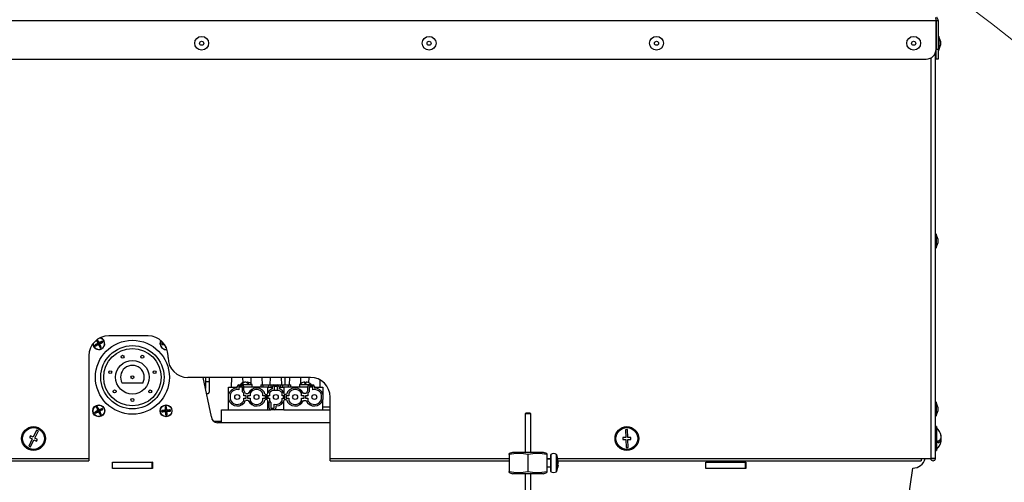
# Model space of a CAD drawing. Units: millimetres. Extents: x 125 to 10375, y 125 to 7300.
# Drawn here: x 6182 to 6680, y 3178 to 3412 of the extents above; entities that cross this region are included whole.
import ezdxf

# ---------------------------------------------------------------- set-up
doc = ezdxf.new("R2010")
doc.units = ezdxf.units.MM
doc.header["$LTSCALE"] = 25
doc.header["$PDSIZE"] = -1
doc.layers.add('WIDOKI', color=7, linetype='Continuous', lineweight=25)
doc.layers.add('WYMIAR', color=8, linetype='Continuous')
doc.styles.add('SLDTEXTSTYLE0', font='TXT', dxfattribs={"width": 0.605})
doc.dimstyles.new('SLDDIMSTYLE0', dxfattribs={"dimtxt": 89.891154, "dimasz": 82.55, "dimexe": 0, "dimexo": 0.0625, "dimgap": 22.472788, "dimtad": 1, "dimdec": 0, "dimrnd": 1e-09, "dimzin": 12, "dimdsep": 46, "dimtxsty": 'SLDTEXTSTYLE0', "dimsah": 1, "dimcen": 0.09, "dimadec": 0, "dimazin": 3, "dimtfac": 1, "dimtdec": 0, "dimtofl": 0, "dimtmove": 0, "dimatfit": 3, "dimfxl": 0, "dimfrac": 2, "dimtolj": 1, "dimtzin": 12, "dimarcsym": 0})

# ---------------------------------------------------------------- blocks, each defined once
blk = doc.blocks.new('_D_24')
at = {"layer": 'Defpoints', "color": 0}
for p in [(3582.75, 3744.23), (8382.75, 3744.23), (8382.75, 319.23)]:
    blk.add_point(p, dxfattribs=at)
at = {"layer": 'WIDOKI', "color": 0, "linetype": 'Continuous', "lineweight": -2}
for p, q in [((3582.75, 3744.17), (3582.75, 319.23)), ((8382.75, 3744.17), (8382.75, 319.23)), ((3665.3, 319.23), (8300.2, 319.23))]:
    blk.add_line(p, q, dxfattribs=at)
at = {"layer": 'WIDOKI', "color": 0}
for points in [[(3665.3, 332.99), (3665.3, 305.47), (3582.75, 319.23)], [(8300.2, 305.47), (8300.2, 332.99), (8382.75, 319.23)]]:
    blk.add_solid(points, dxfattribs=at)
at = {"layer": 'WIDOKI', "color": 0, "lineweight": 18, "insert": (5982.75, 431.6), "char_height": 89.8912, "attachment_point": 2, "style": 'SLDTEXTSTYLE0'}
blk.add_mtext('\\A1;MIN. 4800', dxfattribs=at)
blk = doc.blocks.new('_D_25')
at = {"layer": 'Defpoints', "color": 0}
for p in [(6588.19, 3469.43), (7958.86, 3469.43), (6024.69, 744.23)]:
    blk.add_point(p, dxfattribs=at)
at = {"layer": 'WYMIAR', "color": 0, "linetype": 'Continuous', "lineweight": -2}
for p, q in [((6588.26, 3469.43), (7958.86, 3469.43)), ((7958.86, 826.78), (7958.86, 3386.88)), ((6024.75, 744.23), (7958.86, 744.23))]:
    blk.add_line(p, q, dxfattribs=at)
at = {"layer": 'WYMIAR', "color": 0}
for points in [[(7972.62, 3386.88), (7945.11, 3386.88), (7958.86, 3469.43)], [(7945.11, 826.78), (7972.62, 826.78), (7958.86, 744.23)]]:
    blk.add_solid(points, dxfattribs=at)
at = {"layer": 'WYMIAR', "color": 0, "lineweight": 18, "insert": (7846.5, 2106.83), "char_height": 89.891, "attachment_point": 2, "rotation": 90, "style": 'SLDTEXTSTYLE0'}
blk.add_mtext('\\A1;2725', dxfattribs=at)
blk = doc.blocks.new('_D_27')
at = {"layer": 'Defpoints', "color": 0}
for p in [(7114.99, 3570.18), (7114.99, 2569.56), (4032.75, 2222.95)]:
    blk.add_point(p, dxfattribs=at)
at = {"layer": 'WYMIAR', "color": 0, "lineweight": -2}
for p, q in [((4032.75, 2223.02), (4032.75, 3570.18)), ((4115.3, 3570.18), (7032.44, 3570.18)), ((7114.99, 2569.62), (7114.99, 3570.18))]:
    blk.add_line(p, q, dxfattribs=at)
at = {"layer": 'WYMIAR', "color": 0}
for points in [[(4115.3, 3583.94), (4115.3, 3556.42), (4032.75, 3570.18)], [(7032.44, 3556.42), (7032.44, 3583.94), (7114.99, 3570.18)]]:
    blk.add_solid(points, dxfattribs=at)
at = {"layer": 'WYMIAR', "color": 0, "lineweight": 25, "insert": (5573.87, 3682.54), "char_height": 89.891, "attachment_point": 2, "style": 'SLDTEXTSTYLE0'}
blk.add_mtext('\\A1;3082', dxfattribs=at)

msp = doc.modelspace()

# ---------------------------------------------------------------- linework, layer by layer
at = {"lineweight": 25}
for p, q in [((6132.52, 3411.36), (6645.19, 3411.36)), ((6645.19, 3396.86), (6645.19, 3411.36)), ((6645.26, 3411.36), (6646.26, 3411.36)), ((6645.26, 3411.36), (6645.26, 3396.86)), ((6646.26, 3411.36), (6646.26, 3396.86)), ((6645.26, 3401.86), (6645.19, 3401.86)), ((6646.56, 3403.36), (6646.26, 3403.36)), ((6647.46, 3400.88), (6646.56, 3403.36)), ((6646.56, 3403.36), (6646.56, 3396.36)), ((6647.46, 3400.88), (6647.46, 3398.83)), ((6645.19, 3397.86), (6645.26, 3397.86)), ((6645.26, 3396.86), (6646.26, 3396.86)), ((6645.26, 3391.86), (6645.26, 3396.86)), ((6646.26, 3396.86), (6646.26, 3391.86)), ((6646.26, 3396.36), (6646.56, 3396.36)), ((6646.56, 3396.36), (6647.46, 3398.83)), ((6137.52, 3391.86), (6640.19, 3391.86)), ((6642.65, 3189.86), (6642.65, 3392.51)), ((6644.85, 3189.86), (6644.85, 3395.06)), ((6646.26, 3391.86), (6645.26, 3391.86)), ((6645.15, 3303.36), (6644.85, 3303.36)), ((6646.05, 3300.88), (6645.15, 3303.36)), ((6645.15, 3303.36), (6645.15, 3296.36)), ((6646.05, 3300.88), (6646.05, 3298.83)), ((6644.85, 3296.36), (6645.15, 3296.36)), ((6645.15, 3296.36), (6646.05, 3298.83)), ((6246.85, 3251.86), (6226.85, 3251.86)), ((6219.92, 3247.18), (6219.77, 3247.23)), ((6219.92, 3247.18), (6221.62, 3248.03)), ((6220.08, 3246.87), (6219.92, 3247.18)), ((6220.08, 3246.87), (6220.03, 3246.72)), ((6221.78, 3247.72), (6220.08, 3246.87)), ((6220.77, 3249.73), (6220.71, 3249.75)), ((6220.77, 3249.73), (6221.08, 3249.89)), ((6221.62, 3248.03), (6220.77, 3249.73)), ((6221.08, 3249.89), (6221.13, 3250.04)), ((6221.08, 3249.89), (6221.93, 3248.19)), ((6221.62, 3248.03), (6221.4, 3248.1)), ((6221.78, 3247.72), (6221.7, 3247.5)), ((6222.63, 3246.02), (6221.78, 3247.72)), ((6221.93, 3248.19), (6223.63, 3249.04)), ((6221.93, 3248.19), (6222, 3248.41)), ((6223.79, 3248.73), (6222.09, 3247.88)), ((6222.09, 3247.88), (6222.31, 3247.8)), ((6222.09, 3247.88), (6222.94, 3246.18)), ((6222.63, 3246.02), (6222.58, 3245.87)), ((6222.94, 3246.18), (6222.63, 3246.02)), ((6222.94, 3246.18), (6223.09, 3246.13)), ((6223.63, 3249.04), (6223.68, 3249.19)), ((6223.63, 3249.04), (6223.79, 3248.73)), ((6223.79, 3248.73), (6223.94, 3248.68)), ((6253.77, 3247.98), (6253.65, 3248.09)), ((6253.8, 3247.63), (6253.69, 3247.52)), ((6253.77, 3247.98), (6254.71, 3248.05)), ((6253.8, 3247.63), (6253.77, 3247.98)), ((6254.96, 3247.72), (6253.8, 3247.63)), ((6255.82, 3245.87), (6255.72, 3245.75)), ((6255.82, 3245.87), (6255.79, 3246.34)), ((6256.01, 3245.88), (6255.82, 3245.87)), ((6216.85, 3241.86), (6216.85, 3189.86)), ((6256.85, 3240.86), (6256.85, 3241.86)), ((6244.05, 3227.95), (6233.66, 3227.95)), ((6328.85, 3230.86), (6266.85, 3230.86)), ((6278.85, 3210.95), (6274.68, 3230.86)), ((6275.85, 3230.86), (6275.85, 3225.26)), ((6277.85, 3228.64), (6275.85, 3228.64)), ((6277.85, 3228.64), (6277.85, 3230.86)), ((6287.5, 3225.95), (6291.85, 3225.95)), ((6287.5, 3222.29), (6287.5, 3225.95)), ((6289.01, 3230.86), (6288.85, 3225.95)), ((6291.85, 3225.79), (6291.85, 3226.25)), ((6292.65, 3227.05), (6294.35, 3227.05)), ((6294.35, 3226.25), (6292.65, 3226.25)), ((6292.65, 3226.25), (6292.65, 3224.62)), ((6294.35, 3225.95), (6292.65, 3225.95)), ((6293.35, 3227.09), (6293.35, 3227.05)), ((6297.95, 3227.09), (6293.35, 3227.09)), ((6293.35, 3226.25), (6293.35, 3225.95)), ((6293.45, 3227.31), (6297.91, 3227.31)), ((6294.35, 3226.25), (6294.35, 3223.75)), ((6294.78, 3228.17), (6294.7, 3230.86)), ((6295.15, 3224.2), (6295.15, 3226.25)), ((6307.35, 3225.95), (6295.15, 3225.95)), ((6295.89, 3228.39), (6295.89, 3228.45)), ((6296.35, 3228.43), (6296.46, 3228.45)), ((6296.46, 3228.4), (6296.46, 3228.45)), ((6296.8, 3228.24), (6296.82, 3228.45)), ((6296.99, 3228.43), (6296.82, 3228.45)), ((6297.91, 3227.31), (6299.26, 3227.31)), ((6299.35, 3227.09), (6297.95, 3227.09)), ((6298.76, 3230.86), (6298.66, 3227.78)), ((6299.35, 3225.95), (6299.35, 3227.09)), ((6303.75, 3227.05), (6303.75, 3225.95)), ((6303.75, 3227.05), (6304.89, 3227.05)), ((6304.57, 3227.05), (6304.45, 3230.86)), ((6304.89, 3225.95), (6304.89, 3227.05)), ((6304.89, 3227.05), (6307.82, 3227.05)), ((6307.35, 3223.12), (6307.35, 3225.95)), ((6307.35, 3225.95), (6309.7, 3225.95)), ((6307.82, 3225.95), (6307.82, 3227.05)), ((6307.82, 3227.05), (6308.95, 3227.05)), ((6308.51, 3230.86), (6308.39, 3227.05)), ((6308.95, 3225.95), (6308.95, 3227.05)), ((6308.95, 3227.05), (6310.5, 3227.05)), ((6309.7, 3225.19), (6309.7, 3226.25)), ((6310.5, 3227.05), (6312.2, 3227.05)), ((6312.2, 3226.25), (6310.5, 3226.25)), ((6310.5, 3226.25), (6310.5, 3224.25)), ((6312.2, 3227.05), (6313.75, 3227.05)), ((6312.2, 3224.25), (6312.2, 3226.25)), ((6313, 3226.25), (6313, 3225.19)), ((6313, 3225.95), (6315.35, 3225.95)), ((6313.75, 3227.05), (6313.75, 3225.95)), ((6313.75, 3227.05), (6314.89, 3227.05)), ((6314.32, 3227.05), (6314.2, 3230.86)), ((6314.89, 3225.95), (6314.89, 3227.05)), ((6314.89, 3227.05), (6317.82, 3227.05)), ((6315.35, 3225.95), (6315.35, 3223.12)), ((6327.55, 3225.95), (6315.35, 3225.95)), ((6317.82, 3225.95), (6317.82, 3227.05)), ((6317.82, 3227.05), (6318.95, 3227.05)), ((6318.26, 3230.86), (6318.14, 3227.05)), ((6318.95, 3225.95), (6318.95, 3227.05)), ((6323.35, 3227.09), (6323.35, 3225.95)), ((6329.35, 3227.09), (6323.35, 3227.09)), ((6323.45, 3227.31), (6329.26, 3227.31)), ((6324.05, 3227.78), (6323.95, 3230.86)), ((6326.06, 3227.85), (6326, 3228.45)), ((6326.08, 3227.86), (6326.03, 3228.45)), ((6326.71, 3228.44), (6326.71, 3228.45)), ((6327.55, 3224.2), (6327.55, 3226.25)), ((6328.01, 3230.86), (6327.92, 3228.16)), ((6328.35, 3227.05), (6330.05, 3227.05)), ((6330.05, 3226.25), (6328.35, 3226.25)), ((6328.35, 3223.75), (6328.35, 3226.25)), ((6330.05, 3225.95), (6328.35, 3225.95)), ((6329.26, 3227.31), (6329.26, 3227.31)), ((6329.35, 3227.05), (6329.35, 3227.09)), ((6329.35, 3225.95), (6329.35, 3226.25)), ((6330.05, 3224.62), (6330.05, 3226.25)), ((6330.85, 3226.25), (6330.85, 3225.79)), ((6330.85, 3225.95), (6335.2, 3225.95)), ((6333.85, 3225.95), (6333.74, 3229.58)), ((6335.2, 3225.95), (6335.2, 3222.29)), ((6287.5, 3219.62), (6287.5, 3222.29)), ((6288.2, 3221.81), (6288.2, 3220.09)), ((6295.1, 3221.55), (6295.1, 3222.82)), ((6296.4, 3221.55), (6295.1, 3221.55)), ((6296.05, 3222.7), (6297.4, 3222.7)), ((6296.4, 3220.35), (6296.4, 3221.55)), ((6298.35, 3221.55), (6297.05, 3221.55)), ((6297.05, 3221.55), (6297.05, 3220.35)), ((6298.35, 3222.82), (6298.35, 3221.55)), ((6304.85, 3221.55), (6304.85, 3222.82)), ((6306.15, 3221.55), (6304.85, 3221.55)), ((6305.98, 3222.2), (6306.8, 3222.2)), ((6306.15, 3220.35), (6306.15, 3221.55)), ((6306.8, 3219.7), (6306.8, 3222.2)), ((6306.8, 3222.2), (6306.98, 3222.2)), ((6308.1, 3221.55), (6306.8, 3221.55)), ((6307.35, 3221.55), (6307.35, 3220.35)), ((6308.1, 3222.82), (6308.1, 3221.55)), ((6310.5, 3224.25), (6309.57, 3224.25)), ((6312.2, 3224.25), (6310.5, 3224.25)), ((6313.13, 3224.25), (6312.2, 3224.25)), ((6314.6, 3221.55), (6314.6, 3222.82)), ((6315.9, 3221.55), (6314.6, 3221.55)), ((6315.35, 3220.35), (6315.35, 3221.55)), ((6315.73, 3222.2), (6315.9, 3222.2)), ((6315.9, 3219.7), (6315.9, 3222.2)), ((6316.73, 3222.2), (6315.9, 3222.2)), ((6317.85, 3221.55), (6316.55, 3221.55)), ((6316.55, 3221.55), (6316.55, 3220.35)), ((6317.85, 3222.82), (6317.85, 3221.55)), ((6324.35, 3221.55), (6324.35, 3222.82)), ((6325.65, 3221.55), (6324.35, 3221.55)), ((6326.65, 3222.7), (6325.3, 3222.7)), ((6325.65, 3220.35), (6325.65, 3221.55)), ((6327.6, 3221.55), (6326.3, 3221.55)), ((6326.3, 3221.55), (6326.3, 3220.35)), ((6327.6, 3222.82), (6327.6, 3221.55)), ((6334.5, 3220.09), (6334.5, 3221.81)), ((6335.2, 3222.29), (6335.2, 3219.62)), ((6221.08, 3215.89), (6221.13, 3216.04)), ((6255.53, 3216.01), (6255.41, 3216.12)), ((6255.53, 3216.01), (6255.88, 3216.04)), ((6255.67, 3214.12), (6255.53, 3216.01)), ((6255.88, 3216.04), (6255.99, 3216.16)), ((6255.88, 3216.04), (6256.02, 3214.14)), ((6287.5, 3214.45), (6287.5, 3219.62)), ((6295.1, 3219.08), (6295.1, 3220.35)), ((6295.1, 3220.35), (6296.4, 3220.35)), ((6297.4, 3219.2), (6296.05, 3219.2)), ((6297.05, 3220.35), (6298.35, 3220.35)), ((6298.35, 3220.35), (6298.35, 3219.08)), ((6304.85, 3219.08), (6304.85, 3220.35)), ((6304.85, 3220.35), (6306.15, 3220.35)), ((6306.8, 3219.7), (6305.98, 3219.7)), ((6306.8, 3220.35), (6308.1, 3220.35)), ((6306.98, 3219.7), (6306.8, 3219.7)), ((6307.35, 3214.45), (6307.35, 3218.79)), ((6308.05, 3215.25), (6308.05, 3217.7)), ((6308.1, 3220.35), (6308.1, 3219.08)), ((6308.85, 3218.16), (6308.85, 3215.25)), ((6310.55, 3215.25), (6310.55, 3217.29)), ((6311.35, 3216.11), (6311.35, 3215.25)), ((6314.6, 3220.35), (6315.9, 3220.35)), ((6314.6, 3219.08), (6314.6, 3220.35)), ((6315.35, 3214.45), (6315.35, 3218.79)), ((6315.9, 3219.7), (6315.73, 3219.7)), ((6315.9, 3219.7), (6316.73, 3219.7)), ((6316.55, 3220.35), (6317.85, 3220.35)), ((6317.85, 3220.35), (6317.85, 3219.08)), ((6324.35, 3219.08), (6324.35, 3220.35)), ((6324.35, 3220.35), (6325.65, 3220.35)), ((6325.3, 3219.2), (6326.65, 3219.2)), ((6326.3, 3220.35), (6327.6, 3220.35)), ((6327.6, 3220.35), (6327.6, 3219.08)), ((6335.2, 3214.45), (6335.2, 3219.62)), ((6338.85, 3189.86), (6338.85, 3220.86)), ((6645.15, 3218.36), (6644.85, 3218.36)), ((6646.05, 3215.88), (6645.15, 3218.36)), ((6645.15, 3218.36), (6645.15, 3211.36)), ((6219.92, 3213.18), (6219.77, 3213.23)), ((6219.92, 3213.18), (6221.62, 3214.03)), ((6220.08, 3212.87), (6219.92, 3213.18)), ((6220.08, 3212.87), (6220.03, 3212.72)), ((6221.78, 3213.72), (6220.08, 3212.87)), ((6220.77, 3215.73), (6220.62, 3215.78)), ((6220.77, 3215.73), (6221.08, 3215.89)), ((6221.62, 3214.03), (6220.77, 3215.73)), ((6221.08, 3215.89), (6221.93, 3214.19)), ((6221.62, 3214.03), (6221.4, 3214.1)), ((6221.78, 3213.72), (6221.7, 3213.5)), ((6222.63, 3212.02), (6221.78, 3213.72)), ((6221.93, 3214.19), (6223.63, 3215.04)), ((6221.93, 3214.19), (6222, 3214.41)), ((6223.79, 3214.73), (6222.09, 3213.88)), ((6222.09, 3213.88), (6222.31, 3213.8)), ((6222.09, 3213.88), (6222.94, 3212.18)), ((6222.63, 3212.02), (6222.58, 3211.87)), ((6222.94, 3212.18), (6222.63, 3212.02)), ((6222.94, 3212.18), (6223.09, 3212.13)), ((6223.63, 3215.04), (6223.68, 3215.19)), ((6223.63, 3215.04), (6223.79, 3214.73)), ((6223.79, 3214.73), (6223.94, 3214.68)), ((6253.77, 3213.98), (6253.65, 3214.09)), ((6253.8, 3213.63), (6253.69, 3213.52)), ((6253.77, 3213.98), (6255.67, 3214.12)), ((6253.8, 3213.63), (6253.77, 3213.98)), ((6255.69, 3213.77), (6253.8, 3213.63)), ((6255.67, 3214.12), (6255.49, 3214.27)), ((6255.69, 3213.77), (6255.54, 3213.59)), ((6255.82, 3211.87), (6255.69, 3213.77)), ((6255.82, 3211.87), (6255.72, 3211.75)), ((6256.17, 3211.9), (6255.82, 3211.87)), ((6256.02, 3214.14), (6256.17, 3214.32)), ((6256.02, 3214.14), (6257.91, 3214.27)), ((6257.94, 3213.92), (6256.04, 3213.79)), ((6256.04, 3213.79), (6256.22, 3213.64)), ((6256.04, 3213.79), (6256.17, 3211.9)), ((6256.17, 3211.9), (6256.29, 3211.79)), ((6257.91, 3214.27), (6258.01, 3214.39)), ((6257.91, 3214.27), (6257.94, 3213.92)), ((6257.94, 3213.92), (6258.06, 3213.82)), ((6283.85, 3207.95), (6283.85, 3214.45)), ((6283.85, 3214.45), (6307.35, 3214.45)), ((6307.35, 3214.45), (6308.85, 3214.45)), ((6308.85, 3215.25), (6310.55, 3215.25)), ((6310.55, 3214.45), (6308.85, 3214.45)), ((6315.35, 3214.45), (6310.55, 3214.45)), ((6315.35, 3214.45), (6338.85, 3214.45)), ((6335.2, 3215.95), (6338.85, 3215.95)), ((6437.85, 3212.95), (6437.35, 3212.45)), ((6437.35, 3212.45), (6437.35, 3192.95)), ((6440.35, 3212.45), (6437.35, 3212.45)), ((6437.85, 3212.95), (6439.85, 3212.95)), ((6440.35, 3212.45), (6439.85, 3212.95)), ((6440.35, 3192.95), (6440.35, 3212.45)), ((6644.85, 3211.36), (6645.15, 3211.36)), ((6645.15, 3211.36), (6646.05, 3213.83)), ((6646.05, 3215.88), (6646.05, 3213.83)), ((6279.92, 3208.66), (6283.85, 3208.66)), ((6283.85, 3207.95), (6281.85, 3207.95)), ((6338.85, 3207.95), (6283.85, 3207.95)), ((6187.29, 3201.29), (6186.84, 3200.4)), ((6188.63, 3200.62), (6187.29, 3201.29)), ((6190.41, 3204.21), (6188.63, 3200.62)), ((6189.52, 3200.18), (6191.31, 3203.76)), ((6191.31, 3203.76), (6190.41, 3204.21)), ((6489.2, 3204.47), (6488.2, 3204.43)), ((6488.2, 3204.43), (6488.34, 3200.44)), ((6489.34, 3200.47), (6489.2, 3204.47)), ((6645.35, 3205.95), (6644.85, 3205.95)), ((6645.35, 3205.95), (6645.35, 3193.95)), ((6188.18, 3199.73), (6186.4, 3196.15)), ((6186.4, 3196.15), (6187.3, 3195.7)), ((6186.84, 3200.4), (6188.18, 3199.73)), ((6187.3, 3195.7), (6189.08, 3199.28)), ((6189.08, 3199.28), (6190.42, 3198.62)), ((6190.87, 3199.51), (6189.52, 3200.18)), ((6190.42, 3198.62), (6190.87, 3199.51)), ((6488.34, 3200.44), (6486.84, 3200.39)), ((6486.84, 3200.39), (6486.87, 3199.39)), ((6486.87, 3199.39), (6488.37, 3199.44)), ((6488.37, 3199.44), (6488.51, 3195.44)), ((6490.84, 3200.52), (6489.34, 3200.47)), ((6489.37, 3199.47), (6490.87, 3199.52)), ((6489.5, 3195.47), (6489.37, 3199.47)), ((6490.87, 3199.52), (6490.84, 3200.52)), ((6647.19, 3199.3), (6647.82, 3199.3)), ((6647.56, 3199.68), (6647.82, 3199.68)), ((6647.78, 3200.6), (6647.82, 3200.6)), ((6430.95, 3192.95), (6429.35, 3192.37)), ((6429.35, 3191.84), (6429.35, 3183.27)), ((6446.75, 3192.95), (6430.95, 3192.95)), ((6438.85, 3191.84), (6438.85, 3183.27)), ((6448.35, 3192.37), (6446.75, 3192.95)), ((6448.35, 3191.84), (6448.35, 3183.27)), ((6450.35, 3183.32), (6450.35, 3191.78)), ((6450.46, 3191.96), (6450.46, 3183.15)), ((6453.19, 3189.62), (6453.19, 3191.93)), ((6453.28, 3191.84), (6453.28, 3189.57)), ((6488.51, 3195.44), (6489.5, 3195.47)), ((6644.85, 3193.95), (6645.35, 3193.95)), ((6141.05, 3189.86), (6216.85, 3189.86)), ((6141.05, 3188.66), (6216.85, 3188.66)), ((6216.85, 3189.86), (6216.85, 3188.66)), ((6228.75, 3188.05), (6248.95, 3188.05)), ((6228.75, 3184.85), (6228.75, 3188.05)), ((6228.85, 3187.95), (6228.75, 3187.95)), ((6228.85, 3184.95), (6228.85, 3187.95)), ((6228.85, 3187.95), (6248.85, 3187.95)), ((6248.85, 3184.95), (6248.85, 3187.95)), ((6248.95, 3187.95), (6248.85, 3187.95)), ((6248.95, 3188.05), (6248.95, 3184.85)), ((6338.85, 3188.66), (6338.85, 3189.86)), ((6338.85, 3189.86), (6429.35, 3189.86)), ((6338.85, 3188.66), (6429.35, 3188.66)), ((6448.35, 3189.86), (6450.35, 3189.86)), ((6450.35, 3189.55), (6448.35, 3189.55)), ((6453.19, 3183.17), (6453.19, 3189.62)), ((6453.28, 3189.57), (6453.28, 3183.27)), ((6453.84, 3188.31), (6453.84, 3189.1)), ((6454.04, 3188.56), (6453.84, 3188.5)), ((6453.88, 3189.86), (6637.65, 3189.86)), ((6454.03, 3188.66), (6637.65, 3188.66)), ((6528.75, 3188.05), (6548.95, 3188.05)), ((6528.75, 3184.85), (6528.75, 3188.05)), ((6528.85, 3187.95), (6528.75, 3187.95)), ((6528.85, 3184.95), (6528.85, 3187.95)), ((6528.85, 3187.95), (6548.85, 3187.95)), ((6531.96, 3187.95), (6531.96, 3188.05)), ((6541.96, 3188.05), (6541.96, 3187.95)), ((6548.85, 3184.95), (6548.85, 3187.95)), ((6548.95, 3187.95), (6548.85, 3187.95)), ((6548.95, 3188.05), (6548.95, 3184.85)), ((6637.65, 3189.86), (6642.65, 3189.86)), ((6637.65, 3189.86), (6637.65, 3188.66)), ((6644.85, 3189.86), (6642.65, 3189.86)), ((6228.85, 3184.95), (6228.75, 3184.95)), ((6248.95, 3184.85), (6228.75, 3184.85)), ((6228.85, 3184.95), (6248.85, 3184.95)), ((6248.95, 3184.95), (6248.85, 3184.95)), ((6429.35, 3182.74), (6430.95, 3182.15)), ((6446.75, 3182.15), (6430.95, 3182.15)), ((6437.35, 3182.15), (6437.35, 3154.45)), ((6440.35, 3154.45), (6440.35, 3182.15)), ((6446.75, 3182.15), (6448.35, 3182.74)), ((6448.35, 3185.55), (6450.35, 3185.55)), ((6453.84, 3185.19), (6453.84, 3185.61)), ((6528.85, 3184.95), (6528.75, 3184.95)), ((6548.95, 3184.85), (6528.75, 3184.85)), ((6528.85, 3184.95), (6548.85, 3184.95)), ((6529.69, 3184.95), (6529.69, 3184.85)), ((6539.69, 3184.85), (6539.69, 3184.95)), ((6548.95, 3184.95), (6548.85, 3184.95)), ((6616.58, 3071.11), (6633.45, 3184.95)), ((6628.29, 3150.14), (6633.45, 3184.95)), ((6633.45, 3184.95), (6633.45, 3184.95))]:
    msp.add_line(p, q, dxfattribs=at)
at = {"lineweight": 25, "flags": 128}
for points in [[(6221.04, 3249.99), (6221.06, 3250), (6221.13, 3250.04)], [(6252.86, 3247.74), (6252.97, 3248.78), (6253.29, 3249.51)], [(6253.36, 3249.45), (6253.06, 3248.75), (6252.95, 3247.75)], [(6296.46, 3228.45), (6296.67, 3228.42), (6296.81, 3228.39)], [(6324.16, 3227.85), (6324.16, 3227.85), (6324.16, 3227.86), (6324.17, 3227.86), (6324.17, 3227.86), (6324.17, 3227.86), (6324.17, 3227.86)], [(6328.54, 3227.86), (6328.54, 3227.86), (6328.54, 3227.86), (6328.54, 3227.86), (6328.53, 3227.86), (6328.53, 3227.85), (6328.53, 3227.85)], [(6647.82, 3199.68), (6647.76, 3199.88), (6647.73, 3199.95)]]:
    msp.add_lwpolyline(points, dxfattribs=at)
at = {"lineweight": 25}
for centre, radius in [((6273.85, 3399.86), 3.5), ((6273.85, 3399.86), 1.03), ((6388.85, 3399.86), 3.5), ((6388.85, 3399.86), 1.03), ((6503.85, 3399.86), 3.5), ((6503.85, 3399.86), 1.03), ((6633.85, 3399.86), 3.5), ((6633.85, 3399.86), 1.03), ((6238.85, 3230.95), 18.7), ((6238.85, 3230.95), 16), ((6238.85, 3230.95), 14.5), ((6233.86, 3241.32), 0.75), ((6243.84, 3241.32), 0.75), ((6238.85, 3230.95), 8.5), ((6227.64, 3233.51), 0.75), ((6238.85, 3230.95), 0.75), ((6250.07, 3233.51), 0.75), ((6229.86, 3223.78), 0.75), ((6247.84, 3223.78), 0.75), ((6291.85, 3220.95), 1.25), ((6301.6, 3220.95), 1.25), ((6311.35, 3220.95), 1.25), ((6321.1, 3220.95), 1.25), ((6330.85, 3220.95), 1.25), ((6221.85, 3213.95), 3), ((6221.85, 3213.95), 2.91), ((6238.85, 3219.45), 0.75), ((6255.85, 3213.95), 3), ((6255.85, 3213.95), 2.91), ((6188.85, 3199.95), 6), ((6188.85, 3199.95), 5.5), ((6488.85, 3199.95), 6), ((6488.85, 3199.95), 5.5)]:
    msp.add_circle(centre, radius, dxfattribs=at)
for centre, radius, start, end in [((6640.19, 3396.86), 5, 270, 360), ((6226.85, 3241.86), 10, 90, 180), ((6221.85, 3247.95), 3, 26.6967, 76.8962), ((6246.85, 3241.86), 10, 0, 90), ((6221.85, 3247.95), 3, 181.8132, 26.6967), ((6221.85, 3247.95), 2.91, 179.5182, 26.6967), ((6239.95, 3211.74), 40.82, 117.021, 119.6155), ((6258.42, 3266.34), 43.11, 206.316, 207.0775), ((6203.57, 3284.07), 40.82, 293.778, 296.3725), ((6258.31, 3266.4), 41.19, 203.9146, 206.3663), ((6185.64, 3229.86), 40.82, 27.021, 29.6155), ((6258.07, 3266.05), 40.82, 207.021, 209.6155), ((6240.14, 3211.83), 40.82, 113.778, 116.3725), ((6203.76, 3284.17), 40.82, 297.021, 299.6155), ((6185.73, 3229.67), 40.82, 23.778, 26.3725), ((6221.85, 3247.95), 2.91, 26.6967, 79.1912), ((6203.47, 3284.52), 43.11, 296.316, 297.0775), ((6185.29, 3229.57), 43.11, 26.316, 27.0775), ((6255.85, 3247.95), 3, 184.015, 279.495), ((6255.85, 3247.95), 2.91, 184.015, 279.2045), ((6258.15, 3211.45), 36.91, 95.5315, 97), ((6296.68, 3250.82), 43.11, 183.6342, 184.3958), ((6252.98, 3286.15), 38.64, 271.054, 273.0901), ((6292.26, 3250.24), 36.82, 185.5674, 187.0011), ((6252.99, 3288.76), 43.1, 273.6342, 274.0781), ((6238.85, 3230.95), 6, 330, 210), ((6266.85, 3240.86), 10, 180, 270), ((6292.65, 3226.25), 0.8, 90, 180), ((6293.65, 3227.09), 0.3, 133.7929, 180), ((6296.35, 3224.27), 4.2, 98.6481, 133.7929), ((6296.19, 3225.4), 3.06, 95.653, 126.9117), ((6294.5, 3226.78), 1.08, 81.8627, 98.1373), ((6294.35, 3226.25), 0.8, 0, 90), ((6296.59, 3225.12), 3.35, 95.8954, 125.3031), ((6295.89, 3226.64), 1.84, 41.0058, 78.733), ((6296.53, 3226.95), 1.53, 36.1928, 78.982), ((6296.35, 3224.27), 4.2, 46.2071, 81.3519), ((6297.52, 3225.16), 2.7, 84.8589, 95.1411), ((6299.05, 3227.09), 0.3, 0, 46.2071), ((6310.5, 3226.25), 0.8, 90, 180), ((6312.2, 3226.25), 0.8, 0, 90), ((6323.65, 3227.09), 0.3, 133.7929, 180), ((6326.35, 3224.27), 4.2, 121.4024, 133.7929), ((6326.34, 3224.27), 4.19, 94.5996, 121.3243), ((6328.71, 3228.05), 2.74, 171.7056, 184.2597), ((6326.27, 3224.09), 3.77, 85.6472, 94.3528), ((6323.24, 3227.55), 2.93, 5.8752, 17.8513), ((6329.47, 3227.55), 2.93, 162.1487, 174.1248), ((6326.34, 3224.24), 4.22, 58.767, 85.3846), ((6326.37, 3224.27), 4.19, 58.6757, 85.4004), ((6328.35, 3226.25), 0.8, 90, 180), ((6326.35, 3224.27), 4.2, 46.2071, 58.5976), ((6328.85, 3220.86), 10, 0, 90), ((6329.05, 3227.09), 0.3, 0, 46.2071), ((6330.05, 3226.25), 0.8, 0, 90), ((6291.85, 3220.95), 4.55, 93.5463, 162.949), ((6291.85, 3220.95), 3.75, 77.6822, 166.7385), ((6291.55, 3225.79), 0.3, 273.5463, 0), ((6291.85, 3220.95), 3.75, 29.9264, 48.1897), ((6295.45, 3224.2), 0.3, 180, 222.075), ((6291.85, 3220.95), 4.55, 22.6199, 42.075), ((6301.6, 3220.95), 4.55, 15.9456, 157.3801), ((6301.6, 3220.95), 3.75, 29.9264, 150.0736), ((6311.35, 3220.95), 4.55, 111.2623, 164.0544), ((6311.35, 3220.95), 3.75, 118.3576, 150.0736), ((6311.35, 3220.95), 4.55, 15.9456, 68.7377), ((6311.35, 3220.95), 3.75, 29.9264, 61.6424), ((6321.1, 3220.95), 4.55, 22.6199, 164.0544), ((6321.1, 3220.95), 3.75, 29.9264, 150.0736), ((6330.85, 3220.95), 4.55, 137.925, 157.3801), ((6327.25, 3224.2), 0.3, 317.925, 0), ((6330.85, 3220.95), 3.75, 131.8103, 150.0736), ((6330.85, 3220.95), 3.75, 13.2615, 102.3178), ((6331.15, 3225.79), 0.3, 180, 266.4537), ((6330.85, 3220.95), 4.55, 17.051, 86.4537), ((6240.24, 3177.39), 43.11, 116.316, 117.0775), ((6185.64, 3195.86), 40.82, 27.021, 29.6155), ((6258.72, 3173.13), 43.11, 93.6342, 94.3958), ((6296.23, 3216.9), 40.82, 181.0962, 183.6908), ((6215.46, 3211.23), 40.82, 4.3393, 6.9338), ((6291.85, 3220.95), 4.55, 197.051, 337.3801), ((6291.85, 3220.95), 3.75, 193.2615, 330.0736), ((6301.6, 3220.95), 4.55, 202.6199, 344.0544), ((6301.6, 3220.95), 3.75, 209.9264, 330.0736), ((6311.35, 3220.95), 4.55, 195.9456, 222.075), ((6307.75, 3217.7), 0.3, 0, 42.075), ((6311.35, 3220.95), 3.75, 209.9264, 228.1897), ((6311.35, 3220.95), 3.75, 257.6822, 330.0736), ((6311.65, 3216.11), 0.3, 93.5463, 180), ((6311.35, 3220.95), 4.55, 273.5463, 344.0544), ((6321.1, 3220.95), 4.55, 195.9456, 337.3801), ((6321.1, 3220.95), 3.75, 209.9264, 330.0736), ((6330.85, 3220.95), 4.55, 202.6199, 342.949), ((6330.85, 3220.95), 3.75, 209.9264, 346.7385), ((6239.95, 3177.74), 40.82, 117.021, 119.6155), ((6258.42, 3232.34), 43.11, 206.316, 207.0775), ((6203.57, 3250.07), 40.82, 293.778, 296.3725), ((6257.97, 3232.24), 40.82, 203.778, 206.3725), ((6258.07, 3232.05), 40.82, 207.021, 209.6155), ((6240.14, 3177.83), 40.82, 113.778, 116.3725), ((6203.76, 3250.17), 40.82, 297.021, 299.6155), ((6185.73, 3195.67), 40.82, 23.778, 26.3725), ((6203.47, 3250.52), 43.11, 296.316, 297.0775), ((6185.29, 3195.57), 43.11, 26.316, 27.0775), ((6258.58, 3173.56), 40.82, 94.3393, 96.9338), ((6296.68, 3216.82), 43.11, 183.6342, 184.3958), ((6252.91, 3254.33), 40.82, 271.0962, 273.6908), ((6296.25, 3216.68), 40.82, 184.3393, 186.9338), ((6252.99, 3254.78), 43.11, 273.6342, 274.3958), ((6258.8, 3173.58), 40.82, 91.0962, 93.6908), ((6253.13, 3254.35), 40.82, 274.3393, 276.9338), ((6215.48, 3211.01), 40.82, 1.0962, 3.6908), ((6215.03, 3211.09), 43.11, 3.6342, 4.3958), ((6308.85, 3215.25), 0.8, 180, 270), ((6310.55, 3215.25), 0.8, 270, 0), ((6281.85, 3210.95), 3, 180, 270), ((6640.55, 3199.95), 7.3, 10.6093, 48.8879), ((6641.51, 3200.14), 6.32, 4.2561, 17.1225), ((6646.59, 3201.81), 0.981, 349.0652, 10.9348), ((6641.51, 3199.76), 6.32, 4.2561, 17.1225), ((6640.55, 3199.95), 7.3, 311.1121, 349.3907), ((6645.51, 3201.08), 2.46, 288.256, 339.8011), ((6645.51, 3200.15), 2.46, 288.256, 339.8011), ((6641.35, 3198.28), 4.95, 354.6247, 5.3753), ((6641.54, 3199.77), 6.3, 349.3873, 355.757), ((6641.55, 3200.14), 6.29, 352.3516, 355.759), ((6450.55, 3191.78), 0.2, 118.7357, 180), ((6451.8, 3189.5), 2.8, 60.2116, 118.7357), ((6453.1, 3191.76), 0.2, 22.813, 60.2116), ((6444.06, 3187.96), 10, 5.7321, 22.813), ((6444.06, 3187.15), 10, 337.187, 354.2096), ((6633.35, 3191.45), 6.5, 270.8162, 345.7839), ((6643.65, 3189.86), 1.2, 180, 0), ((6643.65, 3189.86), 0.2, 180, 0), ((6450.55, 3183.32), 0.2, 180, 241.2643), ((6451.8, 3185.6), 2.8, 241.2643, 299.7884), ((6453.1, 3183.35), 0.2, 299.7884, 337.187)]:
    msp.add_arc(centre, radius, start, end, dxfattribs=at)
for points, knots in [([(6644.84, 3412.92), (6644.89, 3412.72), (6644.99, 3412.33), (6645.11, 3411.75), (6645.17, 3411.43), (6645.19, 3411.36)], [0, 0, 0, 0, 0.438135, 0.876305, 1, 1, 1, 1]), ([(6646.26, 3411.36), (6646.23, 3411.61), (6646.18, 3412.12), (6645.88, 3412.63), (6645.66, 3412.86), (6645.61, 3412.92)], [0, 0, 0, 0, 0.438135, 0.876305, 1, 1, 1, 1]), ([(6276.38, 3222.75), (6276.42, 3222.73), (6276.56, 3222.65), (6276.85, 3222.64), (6277.18, 3222.73), (6277.43, 3222.89), (6277.59, 3223.07), (6277.68, 3223.24), (6277.73, 3223.38), (6277.75, 3223.47), (6277.77, 3223.56), (6277.78, 3223.7), (6277.8, 3223.94), (6277.82, 3224.5), (6277.83, 3225.36), (6277.85, 3226.44), (6277.85, 3227.56), (6277.85, 3228.31), (6277.85, 3228.64)], [0, 0, 0, 0, 0.013296, 0.05223, 0.090329, 0.120717, 0.146431, 0.16821, 0.185575, 0.200461, 0.219423, 0.256665, 0.356579, 0.486981, 0.6246, 0.759819, 0.894463, 1, 1, 1, 1]), ([(6316.1, 3227.05), (6316.1, 3227.68), (6316.1, 3228.95), (6316.1, 3230.22), (6316.1, 3230.86)], [0, 0, 0, 0, 0.492125, 1, 1, 1, 1]), ([(6429.35, 3191.84), (6429.35, 3191.84), (6429.35, 3192.13), (6429.35, 3192.47), (6429.35, 3192.34), (6429.35, 3192.32)], [0, 0, 0, 0, 0.022862, 0.87051, 1, 1, 1, 1]), ([(6438.85, 3191.84), (6437.3, 3192.1), (6434.13, 3192.64), (6430.97, 3192.11), (6429.35, 3191.84)], [0, 0, 0, 0, 0.491212, 1, 1, 1, 1]), ([(6448.35, 3191.84), (6446.8, 3192.1), (6443.63, 3192.64), (6440.47, 3192.11), (6438.85, 3191.84)], [0, 0, 0, 0, 0.491212, 1, 1, 1, 1]), ([(6448.35, 3192.33), (6448.35, 3192.34), (6448.35, 3192.47), (6448.35, 3192.14), (6448.35, 3191.84), (6448.35, 3191.84)], [0, 0, 0, 0, 0.106157, 0.977137, 1, 1, 1, 1]), ([(6453.84, 3189.1), (6453.92, 3188.97), (6454.01, 3188.8), (6454.04, 3188.6), (6454.04, 3188.56)], [0, 0, 0, 0, 0.795393, 1, 1, 1, 1]), ([(6454.04, 3187.25), (6454.04, 3187.32), (6454.01, 3187.67), (6453.92, 3188.03), (6453.84, 3188.31)], [0, 0, 0, 0, 0.223282, 1, 1, 1, 1]), ([(6453.84, 3185.61), (6453.92, 3186.05), (6454.01, 3186.59), (6454.04, 3187.14), (6454.04, 3187.25)], [0, 0, 0, 0, 0.795393, 1, 1, 1, 1]), ([(6454.04, 3186.54), (6454.04, 3186.44), (6454.01, 3185.98), (6453.92, 3185.53), (6453.84, 3185.19)], [0, 0, 0, 0, 0.223282, 1, 1, 1, 1]), ([(6453.97, 3188.54), (6453.99, 3188.43), (6454.03, 3188.2), (6454.04, 3187.97), (6454.04, 3187.86)], [0, 0, 0, 0, 0.509792, 1, 1, 1, 1]), ([(6429.35, 3183.27), (6430.91, 3183.01), (6434.07, 3182.47), (6437.24, 3183), (6438.85, 3183.27)], [0, 0, 0, 0, 0.491212, 1, 1, 1, 1]), ([(6429.35, 3182.78), (6429.35, 3182.77), (6429.35, 3182.64), (6429.35, 3182.97), (6429.35, 3183.26), (6429.35, 3183.27)], [0, 0, 0, 0, 0.10636, 0.977287, 1, 1, 1, 1]), ([(6438.85, 3183.27), (6440.41, 3183.01), (6443.57, 3182.47), (6446.74, 3183), (6448.35, 3183.27)], [0, 0, 0, 0, 0.491212, 1, 1, 1, 1]), ([(6448.35, 3183.27), (6448.35, 3183.26), (6448.35, 3182.98), (6448.35, 3182.64), (6448.35, 3182.77), (6448.35, 3182.79)], [0, 0, 0, 0, 0.0227122, 0.8703113, 1, 1, 1, 1])]:
    msp.add_open_spline(points, degree=3, knots=knots, dxfattribs=at)
at = {"layer": 'WYMIAR', "linetype": 'Continuous', "lineweight": 18}
msp.add_arc((5979.78, 2508.95), 1136.83, 308.51459, 57.59715, dxfattribs=at)

# ---------------------------------------------------------------- dimensions: what is measured, and where the dimension line sits
at = {"layer": 'WIDOKI', "linetype": 'Continuous', "lineweight": 18}
dim = msp.add_linear_dim(base=(8382.75, 319.23), p1=(3582.75, 3744.23), p2=(8382.75, 3744.23), angle=0, text='MIN. <>', dimstyle='SLDDIMSTYLE0', dxfattribs=at)
dim.commit()
dim.dimension.update_dxf_attribs({"geometry": '_D_24', "text_midpoint": (5982.75, 319.23), "dimtype": 160})
at = {"layer": 'WYMIAR', "lineweight": 25}
dim = msp.add_linear_dim(base=(7114.99, 3570.18), p1=(4032.75, 2222.95), p2=(7114.99, 2569.56), angle=0, dimstyle='SLDDIMSTYLE0', dxfattribs=at)
dim.commit()
dim.dimension.update_dxf_attribs({"geometry": '_D_27', "text_midpoint": (5573.87, 3570.18), "dimtype": 160})
at = {"layer": 'WYMIAR', "linetype": 'Continuous', "lineweight": 18}
dim = msp.add_linear_dim(base=(7958.86, 3469.43), p1=(6024.69, 744.23), p2=(6588.19, 3469.43), angle=90, dimstyle='SLDDIMSTYLE0', dxfattribs=at)
dim.commit()
dim.dimension.update_dxf_attribs({"geometry": '_D_25', "text_midpoint": (7958.86, 2106.83), "dimtype": 160})

doc.saveas('drawing.dxf')
